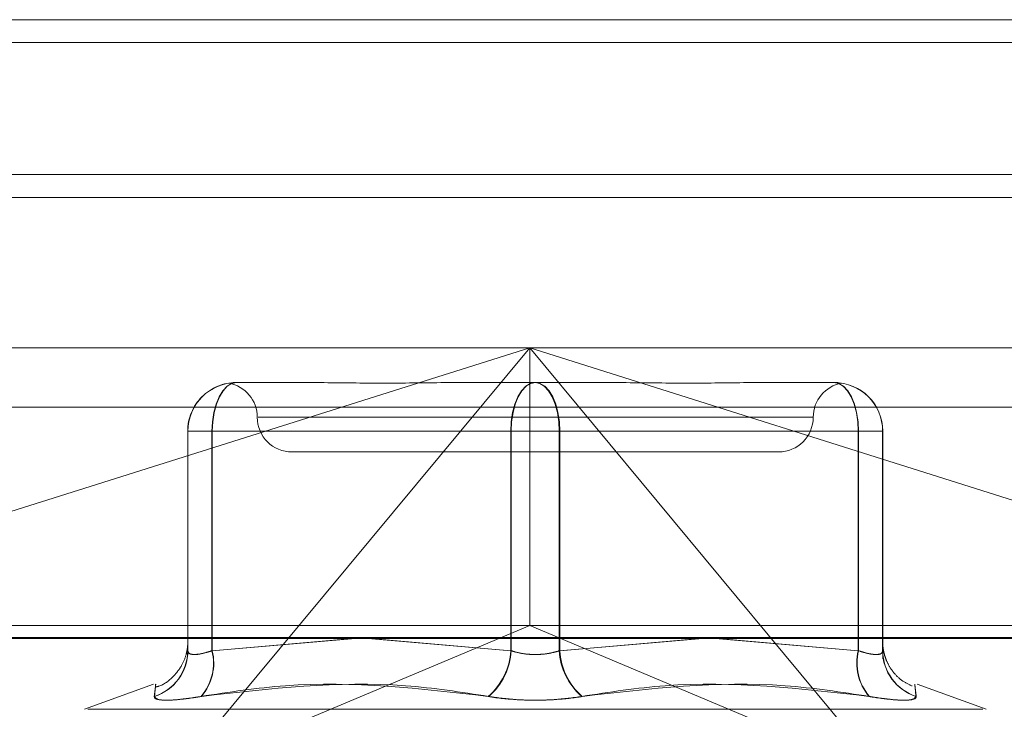
# Model space of a CAD drawing. Units: inches. Extents: x 0 to 23.4, y 0 to 16.5.
# Drawn here: x 6.4 to 6.5, y 13 to 13.1 of the extents above; entities that cross this region are included whole.
import ezdxf

# ---------------------------------------------------------------- set-up
doc = ezdxf.new("R2010")
doc.units = ezdxf.units.IN
doc.header["$MEASUREMENT"] = 0
doc.linetypes.add('HIDDEN', pattern=[0.07500000000000001, 0.05, -0.025])

msp = doc.modelspace()

# ---------------------------------------------------------------- linework, layer by layer
at = {"color": 7, "linetype": 'Continuous', "lineweight": 15}
for p, q in [((3.5097889941, 13.0653831298), (7.8736112163, 13.0653831298)), ((7.8736112163, 13.0556386853), (3.5097889941, 13.0556386853)), ((3.5097889941, 13.0541942409), (7.8736112163, 13.0541942409)), ((3.4694321728, 13.0264253883), (7.9114672538, 13.0264253883))]:
    msp.add_line(p, q, dxfattribs=at)
at = {"color": 7, "linetype": 'HIDDEN', "lineweight": 0}
for p, q in [((7.8736112163, 13.0653831298), (3.5097889941, 13.0653831298)), ((7.8736112163, 13.0639386853), (3.5097889941, 13.0639386853)), ((3.5097889941, 13.0541942409), (7.8736112163, 13.0541942409)), ((6.3978419038, 13.0447211888), (6.4831437233, 13.0447211888)), ((6.4065352659, 13.0340173561), (6.4404372711, 13.0447211888)), ((6.4404372711, 13.0447211888), (6.4181174769, 13.0178583676)), ((6.4404372711, 13.0447211888), (6.4404455241, 13.027223376)), ((6.4627570653, 13.0178583676), (6.4404372711, 13.0447211888)), ((6.4404372711, 13.0447211888), (6.4743392763, 13.0340173561)), ((6.4214991894, 13.0424970674), (6.4215517786, 13.0425030058)), ((6.4219659002, 13.0425339622), (6.4219691603, 13.0425339622)), ((6.4219766433, 13.0425339622), (6.4219799034, 13.0425339622)), ((6.4219799034, 13.0425339622), (6.4263607428, 13.0425339622)), ((6.4364162104, 13.0425339622), (6.4407970498, 13.0425339622)), ((6.4407970498, 13.0425339622), (6.4451746291, 13.0425339622)), ((6.4552226137, 13.0425339622), (6.459600193, 13.0425339622)), ((6.4831516131, 13.0409772343), (6.3978497935, 13.0409772343)), ((6.4582327714, 13.0403467356), (6.4233350079, 13.0403467356)), ((6.4189177868, 13.039471845), (6.4189037836, 13.039471845)), ((6.4189037836, 13.039471845), (6.4189037836, 13.0256435636)), ((6.4204331322, 13.039471845), (6.4189037836, 13.039471845)), ((6.4189177868, 13.0256435636), (6.4189177868, 13.039471845)), ((6.4189177868, 13.039471845), (6.4204505548, 13.039471845)), ((6.4204331322, 13.0256435636), (6.4204331322, 13.039471845)), ((6.4204331322, 13.039471845), (6.4392362754, 13.039471845)), ((6.4204505548, 13.039471845), (6.4204505548, 13.0256435636)), ((6.4392677012, 13.039471845), (6.4204505548, 13.039471845)), ((6.442298392, 13.039471845), (6.4392362754, 13.039471845)), ((6.4392362754, 13.039471845), (6.4392362754, 13.0256435636)), ((6.4392677012, 13.0256435636), (6.4392677012, 13.039471845)), ((6.4392677012, 13.039471845), (6.4423298178, 13.039471845)), ((6.442298392, 13.039471845), (6.4611155384, 13.039471845)), ((6.442298392, 13.0256435636), (6.442298392, 13.039471845)), ((6.4423298178, 13.039471845), (6.4423298178, 13.0256435636)), ((6.461132961, 13.039471845), (6.4423298178, 13.039471845)), ((6.4626483064, 13.039471845), (6.4611155384, 13.039471845)), ((6.4611155384, 13.039471845), (6.4611155384, 13.0256435636)), ((6.461132961, 13.0256435636), (6.461132961, 13.039471845)), ((6.461132961, 13.039471845), (6.4626623096, 13.039471845)), ((6.4626483064, 13.039471845), (6.4626623096, 13.039471845)), ((6.4626483064, 13.0256435636), (6.4626483064, 13.039471845)), ((6.4626623096, 13.039471845), (6.4626623096, 13.0256435636)), ((6.4254724604, 13.038159509), (6.4407929175, 13.038159509)), ((6.4407929175, 13.038159509), (6.4560936328, 13.038159509)), ((6.4825610124, 13.027223376), (6.3984246147, 13.027223376)), ((6.4181174769, 13.0178583676), (6.4404455241, 13.027223376)), ((6.4627570653, 13.0178583676), (6.4404455241, 13.027223376)), ((6.3978434817, 13.0264745851), (6.4831453013, 13.0264745851)), ((6.4294590693, 13.0264253883), (6.4204331322, 13.0256435636)), ((6.4204505548, 13.0256435636), (6.4292863292, 13.0264253883)), ((6.4302350422, 13.0264253883), (6.4392677012, 13.0256435636)), ((6.4392362754, 13.0256435636), (6.4304070764, 13.0264253883)), ((6.451331051, 13.0264253883), (6.442298392, 13.0256435636)), ((6.4423298178, 13.0256435636), (6.4511590169, 13.0264253883)), ((6.4521070239, 13.0264253883), (6.461132961, 13.0256435636)), ((6.4611155384, 13.0256435636), (6.4522797641, 13.0264253883)), ((6.4626495791, 13.0257915939), (6.4626483064, 13.0256435636)), ((6.4167510893, 13.0235368224), (6.4124068084, 13.0219556334)), ((6.4691592848, 13.0219556334), (6.4648150039, 13.0235368224)), ((6.4126115038, 13.0219556334), (6.4689545894, 13.0219556334))]:
    msp.add_line(p, q, dxfattribs=at)
at = {"color": 7, "linetype": 'HIDDEN', "lineweight": 0, "flags": 128}
for points in [[(6.4204331322, 13.039471845), (6.4204625839, 13.0400692344), (6.4205498072, 13.0406436665), (6.4206914502, 13.0411730662), (6.4208820695, 13.0416370888), (6.4211143399, 13.0420179024), (6.4213793353, 13.0423008724), (6.421666872, 13.0424751245), (6.4219659002, 13.0425339622)], [(6.4204505548, 13.039471845), (6.4204799408, 13.0400692344), (6.4205669695, 13.0406436665), (6.4207082965, 13.0411730662), (6.4208984906, 13.0416370888), (6.4211302428, 13.0420179024), (6.421394647, 13.0423008724), (6.4216815423, 13.0424751245), (6.4219799034, 13.0425339622)], [(6.4392362754, 13.039471845), (6.4392657271, 13.0400692344), (6.4393529504, 13.0406436665), (6.4394945934, 13.0411730662), (6.4396852128, 13.0416370888), (6.4399174831, 13.0420179024), (6.4401824785, 13.0423008724), (6.4404700152, 13.0424751245), (6.4407690434, 13.0425339622)], [(6.4407970498, 13.0425339622), (6.4404986887, 13.0424751245), (6.4402117935, 13.0423008724), (6.4399473893, 13.0420179024), (6.4397156371, 13.0416370888), (6.4395254429, 13.0411730662), (6.4393841159, 13.0406436665), (6.4392970872, 13.0400692344), (6.4392677012, 13.039471845)], [(6.442298392, 13.039471845), (6.442269006, 13.0400692344), (6.4421819773, 13.0406436665), (6.4420406503, 13.0411730662), (6.4418504562, 13.0416370888), (6.441618704, 13.0420179024), (6.4413542998, 13.0423008724), (6.4410674045, 13.0424751245), (6.4407690434, 13.0425339622)], [(6.4407970498, 13.0425339622), (6.441096078, 13.0424751245), (6.4413836147, 13.0423008724), (6.4416486101, 13.0420179024), (6.4418808805, 13.0416370888), (6.4420714998, 13.0411730662), (6.4422131428, 13.0406436665), (6.4423003661, 13.0400692344), (6.4423298178, 13.039471845)], [(6.4595861898, 13.0425339622), (6.4598845509, 13.0424751245), (6.4601714462, 13.0423008724), (6.4604358504, 13.0420179024), (6.4606676026, 13.0416370888), (6.4608577967, 13.0411730662), (6.4609991237, 13.0406436665), (6.4610861524, 13.0400692344), (6.4611155384, 13.039471845)], [(6.459600193, 13.0425339622), (6.4598992212, 13.0424751245), (6.460186758, 13.0423008724), (6.4604517533, 13.0420179024), (6.4606840237, 13.0416370888), (6.460874643, 13.0411730662), (6.461016286, 13.0406436665), (6.4611035093, 13.0400692344), (6.461132961, 13.039471845)]]:
    msp.add_lwpolyline(points, dxfattribs=at)
at = {"color": 7, "linetype": 'HIDDEN', "lineweight": 0}
for centre, radius, start, end in [((6.4219659005, 13.0394718453), 0.0030621169171514, 90.0000059538, 180.0000059538), ((6.4219799037, 13.0394718453), 0.0030621169171532, 90.0000059539, 180.0000059538), ((6.4210980072, 13.0403467356), 0.0021872265966758, 0, 79.4381306535), ((6.460468086, 13.0403467356), 0.0021872265966749, 100.5728969425, 180), ((6.4595861895, 13.0394718453), 0.0030621169171488, 359.9999940462, 89.9999940462), ((6.4596001927, 13.0394718453), 0.0030621169171497, 359.9999940462, 89.9999940462), ((6.4254724604, 13.0403467356), 0.0021872265966767, 180, 270), ((6.4560936328, 13.0403467356), 0.0021872265966767, 270, 0), ((6.4158706022, 13.0256527295), 0.0030331952421442, 287.8850432957, 359.8268594878), ((6.4158839129, 13.02565341), 0.0030338898544561, 287.8838510588, 359.8140489309), ((6.4173103725, 13.0248710181), 0.0032169013843381, 319.1314073462, 13.8955156111), ((6.4173238123, 13.0248697562), 0.0032210707169665, 319.2251949833, 13.9002915265), ((6.4351836673, 13.0258490608), 0.0040578148740042, 310.5573744435, 357.0971670594), ((6.4352104178, 13.0258494494), 0.0040625038724805, 310.6261689204, 357.0950317228), ((6.4463556754, 13.0258494494), 0.0040625038724933, 182.9049682773, 229.3738310795), ((6.4463824259, 13.0258490608), 0.0040578148739909, 182.9028329405, 229.4426255566), ((6.4642422809, 13.0248697562), 0.0032210707169808, 166.0997084736, 220.7748050165), ((6.4642557207, 13.0248710181), 0.0032169013843303, 166.1044843887, 220.8685926538), ((6.4656821803, 13.02565341), 0.0030338898544712, 180.1859510693, 252.1161489409), ((6.465695491, 13.0256527295), 0.0030331952421448, 180.1731405123, 252.1149567043)]:
    msp.add_arc(centre, radius, start, end, dxfattribs=at)
for points, knots in [([(6.421765089135201, 13.04252709292694), (6.421825984014554, 13.04253043251107), (6.421889131283416, 13.04253389562027), (6.421966404054749, 13.04253395991406), (6.421969160284473, 13.04253396220735)], [0, 0, 0, 0, 0.9643311650861449, 1, 1, 1, 1]), ([(6.421976643292382, 13.04253396220735), (6.421973854850552, 13.0425339604308), (6.421885020916513, 13.04253390383367), (6.421845998939311, 13.04252788514735), (6.421808201837655, 13.04252205538383)], [0, 0, 0, 0, 0.0313893768213781, 0.9999999999999999, 0.9999999999999999, 0.9999999999999999, 0.9999999999999999]), ([(6.436416210399518, 13.04253396220734), (6.43640015414116, 13.04253395951629), (6.435017474112575, 13.04253372777725), (6.433239934089748, 13.04250291452328), (6.430273909409277, 13.04249207130951), (6.428275513624079, 13.04252122885594), (6.426746750889047, 13.04253389156071), (6.426374037086267, 13.04253395977425), (6.426360742819166, 13.04253396220735)], [0, 0, 0, 0, 0.0044186914453532, 0.3805143314233951, 0.5000020268400017, 0.8761189857768884, 0.9955813085546544, 1, 1, 1, 1]), ([(6.455222613717713, 13.04253396220734), (6.455209333547804, 13.04253395951629), (6.454065715570223, 13.04253372777725), (6.452485186744485, 13.04250291452328), (6.449587843876511, 13.04249207130951), (6.447442555441008, 13.04252122885593), (6.445640609671888, 13.04253389156071), (6.445190677694689, 13.04253395977425), (6.445174629145272, 13.04253396220735)], [0, 0, 0, 0, 0.0044186914452695, 0.3805143314232022, 0.5000020268400716, 0.876118985777005, 0.9955813085546489, 1, 1, 1, 1]), ([(6.459894413749913, 13.04251654507838), (6.459873951460565, 13.04252001128825), (6.459834939237809, 13.04252661976441), (6.459676793915059, 13.04253389640322), (6.459599683379641, 13.04253395994102), (6.459596932936683, 13.04253396220734)], [0, 0, 0, 0, 0.5154443198395583, 0.9827164634381925, 1, 1, 1, 1]), ([(6.418903783582912, 13.0256435636073), (6.418906091663969, 13.02605225705891), (6.418910758959076, 13.02687869811528), (6.41891542713616, 13.02605827119819), (6.418917786796031, 13.0256435636073)], [0, 0, 0, 0, 0.4945222027135656, 1, 1, 1, 1]), ([(6.462662309638241, 13.0256435636073), (6.462660001564371, 13.02606567743315), (6.462655758453717, 13.02684168191709), (6.462651514541238, 13.02612048842109), (6.462649579138787, 13.02579159387705)], [0, 0, 0, 0, 0.5439579726413262, 1, 1, 1, 1]), ([(6.418904250405419, 13.02541124409991), (6.418904754225536, 13.02553502239063), (6.418906539811068, 13.02597370421043), (6.418908128923152, 13.02609640023431), (6.418909811820036, 13.02612051504024), (6.418905842183895, 13.02602443708412), (6.418896568439553, 13.02590393681491), (6.418872882058247, 13.02571212536143), (6.418791451746662, 13.02530947277297), (6.418548101136302, 13.02468279888846), (6.417980558934568, 13.02395826192435), (6.41736194985473, 13.02346035696458), (6.416925203754824, 13.02337016588312), (6.416848890870593, 13.02335440674627)], [0, 0, 0, 0, 0.1638005052239528, 0.5805242849579315, 0.6955516200284322, 0.7317761429589921, 0.7511354659467552, 0.7663470655806108, 0.7894623352355187, 0.8414045928496711, 0.9062482182559245, 0.9836187000451686, 1, 1, 1, 1]), ([(6.420433132187765, 13.0256435636073), (6.420302001512432, 13.02560205799349), (6.419926405272418, 13.02548317389219), (6.419401303651571, 13.02538896121061), (6.418979517070371, 13.02542009976128), (6.418929011965651, 13.02556912320286), (6.418903783582912, 13.0256435636073)], [0, 0, 0, 0, 0.1488797913314552, 0.4264348497934344, 0.7134919090684071, 1, 1, 1, 1]), ([(6.418917786796031, 13.0256435636073), (6.418924866369611, 13.02560205799349), (6.418945144319151, 13.02548317389219), (6.419182047364838, 13.02538896121061), (6.4197024831794, 13.02542009976128), (6.420201356746504, 13.02556912320287), (6.420450554790136, 13.02564356360731)], [0, 0, 0, 0, 0.1488797913337737, 0.4264348497921317, 0.7134919090678857, 1, 1, 1, 1]), ([(6.442298392002307, 13.0256435636073), (6.442160181753396, 13.02560205799349), (6.441764307563841, 13.02548317389219), (6.441002302897309, 13.02538896121061), (6.440060080501549, 13.02542009976128), (6.439510701829726, 13.02556912320287), (6.439236275403355, 13.0256435636073)], [0, 0, 0, 0, 0.1488797913323252, 0.4264348497935412, 0.7134919090684271, 1, 1, 1, 1]), ([(6.439267701218845, 13.0256435636073), (6.439405911467757, 13.02560205799349), (6.439801785657309, 13.02548317389219), (6.440563790323844, 13.02538896121061), (6.441506012719604, 13.02542009976128), (6.442055391391427, 13.02556912320286), (6.442329817817797, 13.0256435636073)], [0, 0, 0, 0, 0.1488797913321243, 0.4264348497938113, 0.7134919090685744, 1, 1, 1, 1]), ([(6.462648306425121, 13.0256435636073), (6.462641226851541, 13.02560205799349), (6.462620948902003, 13.02548317389219), (6.462384045856317, 13.02538896121061), (6.461863610041752, 13.02542009976128), (6.461364736474649, 13.02556912320286), (6.461115538431017, 13.0256435636073)], [0, 0, 0, 0, 0.1488797913346625, 0.4264348497943553, 0.7134919090682127, 1, 1, 1, 1]), ([(6.461132961033389, 13.0256435636073), (6.461264091708721, 13.02560205799349), (6.461639687948736, 13.02548317389219), (6.462164789569584, 13.02538896121061), (6.462586576150779, 13.02542009976128), (6.462637081255501, 13.02556912320286), (6.462662309638241, 13.0256435636073)], [0, 0, 0, 0, 0.1488797913324204, 0.4264348497926292, 0.7134919090677424, 1, 1, 1, 1]), ([(6.464514019446117, 13.02342652009452), (6.464300865452066, 13.0235238535118), (6.463854565665128, 13.02372764928671), (6.463349305081102, 13.02423469984623), (6.462991882912528, 13.02477587319551), (6.462795374099557, 13.02525868914619), (6.462707568073638, 13.02562548213436), (6.462677419697429, 13.02583554645703), (6.462666484545951, 13.02594330355782), (6.462660475477081, 13.026024862195), (6.462657058886159, 13.02609842045283), (6.462656814178092, 13.02613154556514), (6.462657749631457, 13.02605435151482), (6.462658470927185, 13.02599482985321)], [0, 0, 0, 0, 0.081158690846281, 0.1699292879503002, 0.2449402378176321, 0.3064631705375985, 0.3520509754650199, 0.3781057412444921, 0.3981315148962488, 0.4242911935302057, 0.4717996882073622, 0.5927230131697186, 1, 1, 1, 1]), ([(6.462662340654552, 13.0253614250926), (6.462662689774063, 13.02532542161391), (6.462663105627247, 13.02528253612402), (6.462663526380344, 13.0251488614016), (6.462663593900326, 13.0251274100683)], [0, 0, 0, 0, 0.8395258810817019, 0.9999999999999999, 0.9999999999999999, 0.9999999999999999, 0.9999999999999999]), ([(6.416815585290482, 13.02276611463727), (6.416842517486777, 13.02303741768741), (6.416934520399558, 13.02396421439522), (6.41685697013821, 13.02326245008222), (6.416802121319654, 13.02276611463727)], [0, 0, 0, 0, 0.2927319959832109, 1, 1, 1, 1]), ([(6.419743032783718, 13.02276611463727), (6.421513592553993, 13.02303741768741), (6.427561991070629, 13.02396421439522), (6.433571653673866, 13.02326245008222), (6.437822095748073, 13.02276611463727)], [0, 0, 0, 0, 0.2927319959829408, 1, 1, 1, 1]), ([(6.43785559911734, 13.02276611463726), (6.436111971543358, 13.02303741768741), (6.430155575939503, 13.02396421439522), (6.424068363074918, 13.02326245008222), (6.419763072182157, 13.02276611463727)], [0, 0, 0, 0, 0.2927319959830375, 1, 1, 1, 1]), ([(6.443710494103811, 13.02276611463727), (6.445454121677794, 13.02303741768742), (6.45141051728165, 13.02396421439523), (6.457497730146234, 13.02326245008222), (6.461803021038993, 13.02276611463727)], [0, 0, 0, 0, 0.2927319959831005, 1, 1, 1, 1]), ([(6.461823060437434, 13.02276611463727), (6.460052500667158, 13.02303741768741), (6.454004102150524, 13.02396421439522), (6.447994439547287, 13.02326245008222), (6.44374399747308, 13.02276611463727)], [0, 0, 0, 0, 0.2927319959831706, 1, 1, 1, 1]), ([(6.464750507930669, 13.02276611463727), (6.464723575734375, 13.02303741768742), (6.464631572821596, 13.02396421439522), (6.464709123082943, 13.02326245008222), (6.464763971901496, 13.02276611463727)], [0, 0, 0, 0, 0.2927319959832637, 1, 1, 1, 1]), ([(6.419743032783718, 13.02276611463727), (6.41922734855745, 13.022687832882), (6.418195588985474, 13.02253120999885), (6.417185292664858, 13.02251453680774), (6.416817256561132, 13.02262470230024), (6.416805045869625, 13.02273878983728), (6.416802121319654, 13.02276611463727)], [0, 0, 0, 0, 0.303179949356311, 0.6065898448028076, 0.9057753889708515, 0.9999999999999999, 0.9999999999999999, 0.9999999999999999, 0.9999999999999999]), ([(6.416815585290482, 13.02276611463727), (6.416865018808013, 13.022687832882), (6.416963923335804, 13.02253120999885), (6.41787025399032, 13.02251453680774), (6.418908657898621, 13.02262470230024), (6.419597975558414, 13.02273878983729), (6.419763072182157, 13.02276611463727)], [0, 0, 0, 0, 0.303179949355439, 0.6065898448022404, 0.9057753889707506, 1, 1, 1, 1]), ([(6.443710494103811, 13.02276611463727), (6.443145376360013, 13.022687832882), (6.442014712260246, 13.02253120999885), (6.440098085285109, 13.02251453680774), (6.438691645273086, 13.02262470230024), (6.437990116921788, 13.02273878983728), (6.437822095748073, 13.02276611463727)], [0, 0, 0, 0, 0.3031799493561111, 0.6065898448025966, 0.9057753889709065, 1, 1, 1, 1]), ([(6.43785559911734, 13.02276611463726), (6.438420716861137, 13.022687832882), (6.439551380960904, 13.02253120999885), (6.441468007936044, 13.02251453680774), (6.442874447948066, 13.02262470230024), (6.443575976299365, 13.02273878983728), (6.44374399747308, 13.02276611463727)], [0, 0, 0, 0, 0.3031799493559116, 0.606589844802489, 0.9057753889703246, 1, 1, 1, 1]), ([(6.464750507930669, 13.02276611463727), (6.46470107441314, 13.022687832882), (6.46460216988535, 13.02253120999885), (6.463695839230829, 13.02251453680774), (6.462657435322533, 13.02262470230024), (6.461968117662739, 13.02273878983728), (6.461803021038993, 13.02276611463727)], [0, 0, 0, 0, 0.3031799493553618, 0.606589844802593, 0.9057753889706804, 1, 1, 1, 1]), ([(6.461823060437434, 13.02276611463727), (6.4623387446637, 13.022687832882), (6.463370504235677, 13.02253120999885), (6.464380800556293, 13.02251453680774), (6.464748836660026, 13.02262470230024), (6.464761047351527, 13.02273878983729), (6.464763971901496, 13.02276611463727)], [0, 0, 0, 0, 0.3031799493555991, 0.6065898448024233, 0.9057753889702116, 0.9999999999999999, 0.9999999999999999, 0.9999999999999999, 0.9999999999999999])]:
    msp.add_open_spline(points, degree=3, knots=knots, dxfattribs=at)

doc.saveas('drawing.dxf')
